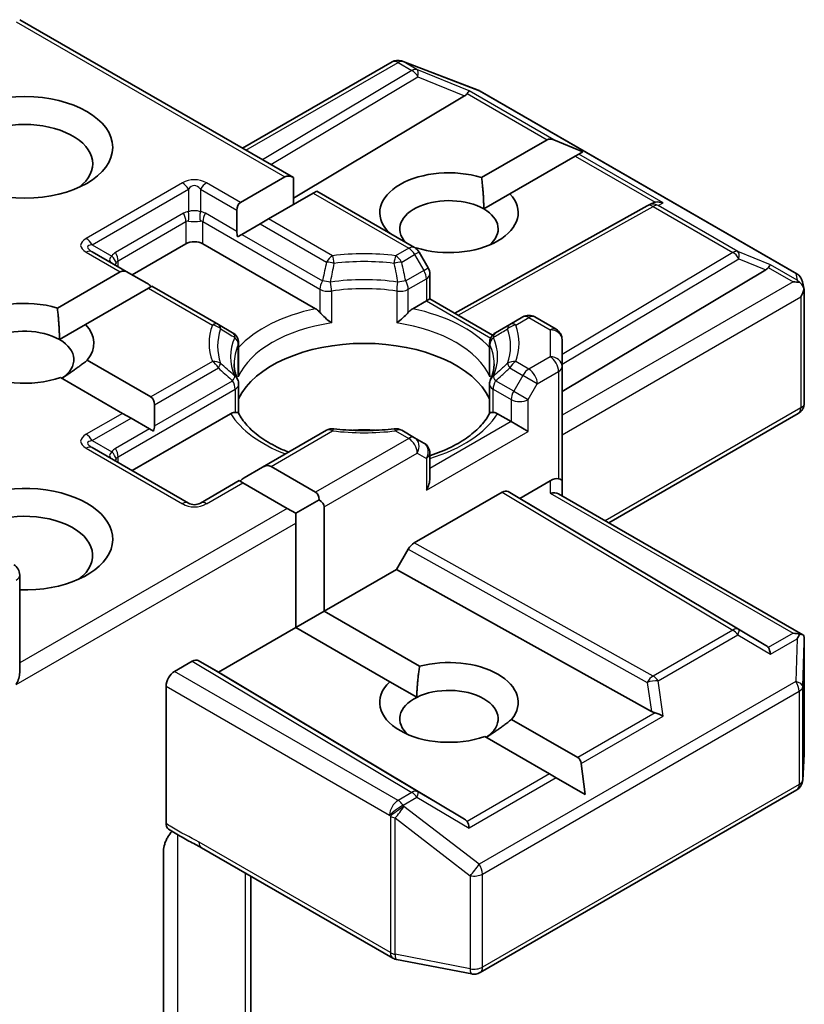
# Model space of a CAD drawing. Units: millimetres. Extents: x 7 to 7291, y 4 to 1409.
# Drawn here: x 129 to 132, y 70 to 73 of the extents above; entities that cross this region are included whole.
import ezdxf

# ---------------------------------------------------------------- set-up
doc = ezdxf.new("R2010")
doc.units = ezdxf.units.MM
doc.header["$LTSCALE"] = 0.5
doc.layers.add('Visible (ISO)', color=7, linetype='Continuous', lineweight=35)
doc.layers.add('Visible Narrow (ISO)', color=7, linetype='Continuous', lineweight=25)

msp = doc.modelspace()

# ---------------------------------------------------------------- linework, layer by layer
at = {"layer": 'Visible (ISO)'}
for p, q in [((129.465, 72.8888), (130.3202, 72.395)), ((130.1611, 72.4869), (130.6285, 72.7567)), ((130.6577, 72.7603), (130.6603, 72.7596)), ((130.6633, 72.7585), (130.8981, 72.6682)), ((130.855, 72.6506), (130.3202, 72.331)), ((130.9034, 72.6656), (131.893, 72.0943)), ((130.9085, 72.3954), (131.1128, 72.5133)), ((131.2248, 72.4759), (131.134, 72.5133)), ((131.2012, 72.4623), (130.9969, 72.3444)), ((131.2118, 72.4684), (131.2012, 72.4623)), ((131.2248, 72.4759), (131.2118, 72.4684)), ((130.1545, 72.3173), (130.2937, 72.3977)), ((130.3202, 72.3109), (130.3202, 72.395)), ((130.3821, 72.3466), (130.2428, 72.2662)), ((130.3931, 72.353), (130.3821, 72.3466)), ((130.3931, 72.353), (130.6992, 72.1762)), ((130.9151, 72.2971), (130.9969, 72.3444)), ((130.8242, 71.9714), (131.4261, 72.307)), ((131.4275, 72.3078), (131.4407, 72.3144)), ((130.1435, 72.2268), (130.1435, 72.293)), ((130.2163, 72.2509), (130.159, 72.2178)), ((130.2428, 72.2662), (130.2163, 72.2509)), ((130.159, 72.2178), (130.1459, 72.2102)), ((130.6141, 72.2254), (130.6158, 72.2264)), ((129.8164, 72.0915), (129.9844, 72.1884)), ((130.0374, 72.1884), (130.3894, 71.9852)), ((129.8055, 72.0978), (129.6916, 72.1635)), ((130.7042, 72.1754), (130.7023, 72.1743)), ((130.7416, 72.1129), (130.713, 72.1625)), ((129.5827, 71.9872), (129.7789, 72.1004)), ((129.8055, 72.0978), (129.8628, 72.0647)), ((130.7467, 72.0941), (130.7467, 72.0162)), ((131.1599, 71.7267), (131.7963, 72.1071)), ((131.9109, 72.0698), (131.9161, 72.0458)), ((129.8673, 72.0494), (129.6711, 71.9361)), ((129.8783, 72.0558), (129.8673, 72.0494)), ((130.0858, 71.9359), (129.8783, 72.0558)), ((131.9166, 72.0413), (131.9166, 71.6902)), ((130.693, 71.9852), (130.7357, 72.0098)), ((130.7467, 72.0162), (130.7357, 72.0098)), ((130.7467, 72.0162), (130.9429, 71.9029)), ((129.5892, 71.8889), (129.6711, 71.9361)), ((130.1304, 71.9102), (130.0858, 71.9359)), ((130.9966, 71.9359), (130.952, 71.9102)), ((131.0373, 71.9594), (130.9966, 71.9359)), ((131.0748, 71.9594), (131.1412, 71.9211)), ((130.1492, 71.7862), (130.1492, 71.8777)), ((130.9333, 71.7862), (130.9333, 71.8777)), ((131.1599, 71.8045), (131.1599, 71.8886)), ((129.6762, 71.824), (129.8749, 71.7093)), ((131.1599, 71.4473), (131.1599, 71.8045)), ((129.7865, 71.6582), (129.5924, 71.7703)), ((130.1492, 71.7491), (130.1492, 71.6581)), ((130.9333, 71.7491), (130.9333, 71.6581)), ((129.813, 71.6429), (129.7865, 71.6582)), ((129.8859, 71.685), (129.8859, 71.6188)), ((131.3056, 71.3158), (131.8979, 71.6577)), ((129.813, 71.6429), (129.8704, 71.6098)), ((129.8164, 71.4791), (130.1242, 71.6568)), ((130.9582, 71.6568), (131.0008, 71.6322)), ((131.0539, 71.6016), (131.0008, 71.6322)), ((129.8835, 71.6022), (129.8704, 71.6098)), ((130.4239, 71.6053), (130.2239, 71.4898)), ((130.6992, 71.5818), (130.6586, 71.6053)), ((130.7279, 71.5652), (130.6992, 71.5818)), ((129.9921, 71.3777), (129.6916, 71.5512)), ((130.7467, 71.4548), (130.7467, 71.5328)), ((130.1666, 71.4567), (130.2239, 71.4898)), ((130.2504, 71.4925), (130.3897, 71.4121)), ((130.1511, 71.4478), (130.0296, 71.3777)), ((130.162, 71.4414), (130.1511, 71.4478)), ((131.0274, 71.3924), (131.1224, 71.4473)), ((131.1599, 71.3999), (131.1599, 71.4473)), ((130.3013, 71.361), (130.162, 71.4414)), ((130.698, 71.2533), (130.9722, 71.4115)), ((130.9909, 71.4134), (131.0274, 71.3924)), ((130.3278, 71.3457), (130.4007, 71.3878)), ((131.7963, 70.9328), (131.0274, 71.3924)), ((131.149, 71.4063), (131.9119, 70.9658)), ((130.3278, 71.3457), (130.3013, 71.361)), ((130.4162, 71.3661), (130.4162, 71.0395)), ((130.3278, 71.3151), (130.3278, 71.3457)), ((130.3278, 70.9885), (130.3278, 71.3151)), ((130.6429, 71.1704), (130.6793, 71.2335)), ((130.4162, 71.0395), (130.6429, 71.1704)), ((131.4389, 70.7264), (130.6429, 71.1704)), ((129.465, 70.8476), (129.465, 71.1525)), ((130.3278, 70.9885), (130.4162, 71.0395)), ((130.4162, 71.0395), (130.7143, 70.8674)), ((130.086, 70.8489), (130.3278, 70.9885)), ((130.6214, 70.819), (130.3278, 70.9885)), ((131.9166, 70.5944), (131.9166, 70.9455)), ((129.949, 70.8514), (130.0043, 70.8834)), ((130.0231, 70.8852), (130.086, 70.8489)), ((130.855, 70.3893), (130.086, 70.8489)), ((129.9225, 70.3757), (129.9225, 70.8055)), ((130.6214, 70.819), (130.7056, 70.7704)), ((131.002, 70.7013), (131.2088, 70.5819)), ((131.1204, 70.5309), (130.9182, 70.6476)), ((131.9117, 70.5114), (131.9165, 70.5922)), ((131.2324, 70.4663), (131.2194, 70.5636)), ((131.1416, 70.5187), (131.1204, 70.5309)), ((131.2324, 70.4663), (131.1416, 70.5187)), ((130.9034, 69.9099), (131.893, 70.4812)), ((129.9146, 69.7138), (129.9146, 70.2906)), ((130.033, 70.3003), (130.6311, 69.955)), ((130.1877, 69.5352), (130.1877, 70.2111)), ((130.6428, 69.9507), (130.8776, 69.9055))]:
    msp.add_line(p, q, dxfattribs=at)
for centre, start, end in [((130.6473, 72.7243), 73.8979, 120), ((130.6499, 72.7235), 68.9483, 73.8979), ((130.8846, 72.6332), 60, 68.9483), ((131.4443, 72.2743), 116.6888, 119.15), ((130.6805, 72.1438), 30, 60), ((130.7092, 72.0941), 0, 30), ((131.8743, 72.0618), 12.2719, 60), ((131.056, 71.9269), 60, 120), ((130.1117, 71.8777), 0, 60), ((130.9708, 71.8777), 120, 180), ((131.1224, 71.8886), 0, 60), ((130.1117, 71.7491), 0, 24.1802), ((130.9708, 71.7491), 155.8198, 180), ((131.8791, 71.6902), 300, 0), ((130.4426, 71.5728), 83.1525, 120), ((130.6398, 71.5728), 60, 96.8475), ((130.7092, 71.5328), 0, 60), ((130.0109, 71.4101), 240, 300), ((129.4275, 71.1525), 0, 60), ((131.8791, 70.5944), 356.5644, 0), ((131.8743, 70.5137), 300, 356.5644), ((130.6499, 69.9875), 240, 259.1066), ((130.8846, 69.9423), 259.1066, 300)]:
    msp.add_arc(centre, 0.0375, start, end, dxfattribs=at)
msp.add_ellipse((129.4806, 72.4895), major_axis=(0.275, 0), ratio=0.57735, dxfattribs=at)
for centre, major_axis, ratio, start_param, end_param in [((130.7926, 72.6574), (0.0718, 0.0051), 0.302625, 5.74312, 6.060286), ((130.8539, 72.6322), (-0.0166, -0.0337), 0.113726, 3.275867, 3.919368), ((129.4806, 72.4385), (-0.2125, 0), 0.57735, 2.494185, 6.930593), ((131.1393, 72.4674), (-0.0265, 0.0459), 0.57735, 5.639684, 6.283185), ((130.3202, 72.3517), (-0.0265, 0.0459), 0.57735, 5.497787, 6.283185), ((130.8064, 72.2854), (-0.2162, 0), 0.57735, 4.220278, 6.775296), ((130.8064, 72.2854), (0.2162, 0), 0.57735, 4.220278, 6.775296), ((130.181, 72.2713), (-0.0265, 0.0459), 0.57735, 0, 0.785398), ((130.8064, 72.2344), (-0.1537, 0), 0.57735, 3.926991, 6.771764), ((131.4506, 72.2775), (-0.0259, -0.0359), 0.800195, 3.865221, 4.134054), ((131.4601, 72.2822), (-0.0397, 0.0011), 0.926803, 4.32717, 4.970672), ((130.8064, 72.2344), (0.1537, 0), 0.57735, 5.684778, 7.068583), ((130.181, 72.2051), (-0.0265, 0.0459), 0.57735, 0.785398, 1.143718), ((130.0109, 72.1731), (-0.0375, 0), 0.57735, 3.926991, 5.497787), ((131.7952, 72.0887), (-0.0166, -0.0337), 0.113726, 3.275867, 3.919368), ((129.8055, 72.0545), (-0.0265, 0.0459), 0.57735, 5.497787, 6.283185), ((131.734, 72.1139), (0.0718, 0.0051), 0.302625, 5.74312, 6.060286), ((129.8628, 72.0214), (-0.0265, 0.0459), 0.57735, 5.139468, 5.497787), ((131.8818, 72.0387), (0.053, 0), 0.57735, 1.161726, 1.570796), ((131.8789, 72.0404), (0.0277, -0.0379), 0.753019, 1.725636, 1.960067), ((131.8791, 72.0372), (0.0265, 0.0459), 0.57735, 4.712389, 5.257708), ((131.8791, 72.0395), (-0.0374, -0.004), 0.753019, 3.060817, 3.300896), ((129.4806, 71.8772), (-0.2162, 0), 0.57735, 4.220278, 8.397621), ((129.4806, 71.8772), (0.2162, 0), 0.57735, 5.843419, 6.775296), ((129.4806, 71.8261), (-0.1537, 0), 0.57735, 3.926991, 6.881593), ((129.4806, 71.8261), (0.1537, 0), 0.57735, 5.567741, 7.068583), ((130.5412, 71.6424), (0.4062, 0), 0.57735, 0.265163, 2.87643), ((129.8484, 71.6633), (0.0265, 0.0459), 0.57735, 5.497787, 6.283185), ((129.8484, 71.5972), (0.0265, 0.0459), 0.57735, 5.139468, 5.497787), ((130.5412, 71.4842), (0.2125, 0), 0.57735, 1.40444, 1.737153), ((130.2239, 71.4465), (0.0265, 0.0459), 0.57735, 0, 0.785398), ((130.1666, 71.4134), (0.0265, 0.0459), 0.57735, 0.785398, 1.143718), ((130.7092, 71.4332), (-0.0265, -0.0459), 0.57735, 1.570796, 2.356194), ((131.1224, 71.4166), (0.0333, 0.0333), 0.517638, 0.30774, 1.093138), ((131.1224, 71.4473), (0.0375, 0), 0.239146, 0, 0.785398), ((129.4806, 71.2648), (0.275, 0), 0.57735, 4.655875, 8.951579), ((130.3632, 71.3661), (0.0265, 0.0459), 0.57735, 5.497787, 6.283185), ((130.9722, 71.3809), (-0.0188, -0.0325), 0.57735, 3.141667, 3.92714), ((131.1224, 71.3783), (-0.0346, -0.02), 0.717439, 3.534292, 4.31969), ((130.3632, 71.3661), (0.053, 0), 0.57735, 0, 0.785398), ((129.4806, 71.2137), (0.2125, 0), 0.57735, 5.635778, 8.742939), ((130.698, 71.2226), (0.0188, 0.0325), 0.57735, 0.785547, 1.57102), ((131.8818, 70.9399), (0.053, 0), 0.57735, 1.161726, 1.570796), ((131.8789, 70.9382), (0.0394, 0.0656), 0.078219, 4.994455, 5.228886), ((131.8791, 70.9437), (0.0012, 0.0717), 0.522738, 4.711027, 4.985754), ((131.734, 70.926), (0.0718, -0.0051), 0.302625, 0.222899, 0.540065), ((131.7952, 70.8899), (0.0002, 0.0423), 0.402499, 5.084808, 5.728309), ((130.0043, 70.8527), (-0.0188, -0.0325), 0.57735, 3.141667, 3.92714), ((130.8064, 70.7545), (0.2162, 0), 0.57735, 5.843419, 8.293748), ((129.4275, 70.8259), (0.0265, 0.0459), 0.57735, 4.712389, 5.497787), ((129.949, 70.8208), (0.0188, 0.0325), 0.57735, 0.785398, 2.356194), ((130.8064, 70.7545), (-0.2162, 0), 0.57735, 5.739546, 8.397621), ((130.8064, 70.7034), (0.1537, 0), 0.57735, 5.567741, 8.569425), ((130.8064, 70.7034), (-0.1537, 0), 0.57735, 5.427833, 6.881593), ((131.4506, 70.7624), (0.0259, -0.0359), 0.800195, 5.242391, 5.559557), ((131.4601, 70.6964), (-0.0386, 0.0188), 0.49001, 4.534233, 5.177735), ((131.1823, 70.536), (0.0265, 0.0459), 0.57735, 5.639684, 6.283185), ((130.7926, 70.3825), (0.0718, -0.0051), 0.302625, 0.222899, 0.540065), ((130.8539, 70.3464), (0.0002, 0.0423), 0.402499, 5.084808, 5.728309)]:
    msp.add_ellipse(centre, major_axis=major_axis, ratio=ratio, start_param=start_param, end_param=end_param, dxfattribs=at)
for points in [[(130.9085, 72.3954), (130.9151, 72.3406), (130.9151, 72.2971)], [(130.6287, 72.217), (130.6223, 72.2216), (130.6158, 72.2264)], [(129.5827, 71.9872), (129.5892, 71.9324), (129.5892, 71.8889)], [(129.6762, 71.824), (129.6333, 71.7906), (129.5966, 71.7679)], [(130.7056, 70.7704), (130.7069, 70.8135), (130.7143, 70.8674)], [(131.002, 70.7013), (130.9591, 70.6679), (130.9224, 70.6452)]]:
    msp.add_open_spline(points, degree=2, dxfattribs=at)
for points, knots in [([(131.9029, 72.0668), (131.9035, 72.0663), (131.9041, 72.0657), (131.9075, 72.0626), (131.9103, 72.0591), (131.9135, 72.0535), (131.9147, 72.0506), (131.9155, 72.0479)], [0.25088677, 0.25088677, 0.25088677, 0.25088677, 0.25287797, 0.25287797, 0.26195842, 0.26195842, 0.26838803, 0.26838803, 0.26838803, 0.26838803]), ([(130.3894, 71.9852), (130.3931, 71.9831), (130.3976, 71.9796), (130.4018, 71.9752), (130.4026, 71.9744), (130.4033, 71.9735)], [0.04657055, 0.04657055, 0.04657055, 0.04657055, 0.05926883, 0.05926883, 0.06200755, 0.06200755, 0.06200755, 0.06200755]), ([(130.4033, 71.9735), (130.4042, 71.9725), (130.405, 71.9716), (130.4099, 71.9664), (130.4144, 71.9619), (130.4257, 71.9515), (130.4325, 71.9459), (130.4391, 71.941), (130.4392, 71.941), (130.4393, 71.9409)], [0.07370942, 0.07370942, 0.07370942, 0.07370942, 0.07689728, 0.07689728, 0.09104832, 0.09104832, 0.10999389, 0.10999389, 0.11026996, 0.11026996, 0.11026996, 0.11026996]), ([(130.6432, 71.9409), (130.6433, 71.941), (130.6433, 71.941), (130.6499, 71.9459), (130.6567, 71.9515), (130.6681, 71.9619), (130.6726, 71.9664), (130.6774, 71.9716), (130.6783, 71.9725), (130.6791, 71.9735)], [-0.0003377, -0.0003377, -0.0003377, -0.0003377, 0, 0, 0.02317523, 0.02317523, 0.04048552, 0.04048552, 0.04438508, 0.04438508, 0.04438508, 0.04438508]), ([(130.6791, 71.9735), (130.6799, 71.9744), (130.6806, 71.9752), (130.6849, 71.9796), (130.6893, 71.9831), (130.693, 71.9852)], [0.12507606, 0.12507606, 0.12507606, 0.12507606, 0.12781478, 0.12781478, 0.14051307, 0.14051307, 0.14051307, 0.14051307]), ([(130.1459, 71.7645), (130.1444, 71.7678), (130.1431, 71.7711), (130.1407, 71.7777), (130.1397, 71.781), (130.138, 71.7875), (130.1373, 71.7907), (130.1361, 71.7973), (130.1357, 71.8005), (130.1351, 71.807), (130.135, 71.8102), (130.135, 71.8134)], [3.6733424, 3.6733424, 3.6733424, 3.6733424, 3.7240721, 3.7240721, 3.7748018, 3.7748018, 3.8255314, 3.8255314, 3.8762611, 3.8762611, 3.9269908, 3.9269908, 3.9269908, 3.9269908]), ([(130.9475, 71.8134), (130.9475, 71.8102), (130.9473, 71.807), (130.9468, 71.8005), (130.9463, 71.7973), (130.9452, 71.7907), (130.9445, 71.7875), (130.9427, 71.781), (130.9417, 71.7777), (130.9394, 71.7711), (130.938, 71.7678), (130.9366, 71.7645)], [0.7853982, 0.7853982, 0.7853982, 0.7853982, 0.8361278, 0.8361278, 0.8868575, 0.8868575, 0.9375872, 0.9375872, 0.9883169, 0.9883169, 1.0390466, 1.0390466, 1.0390466, 1.0390466]), ([(130.148, 71.7727), (130.148, 71.7728), (130.148, 71.773), (130.1488, 71.7775), (130.1492, 71.7819), (130.1492, 71.7862)], [-0.0003377, -0.0003377, -0.0003377, -0.0003377, 0, 0, 0.01070295, 0.01070295, 0.01070295, 0.01070295]), ([(130.9333, 71.7862), (130.9333, 71.7819), (130.9336, 71.7775), (130.9344, 71.773), (130.9344, 71.7728), (130.9345, 71.7727)], [0.101244309, 0.101244309, 0.101244309, 0.101244309, 0.109993893, 0.109993893, 0.110269957, 0.110269957, 0.110269957, 0.110269957]), ([(130.1242, 71.6568), (130.128, 71.659), (130.1324, 71.6606), (130.1366, 71.6611), (130.1374, 71.6612), (130.1382, 71.6612)], [0.04657055, 0.04657055, 0.04657055, 0.04657055, 0.05926883, 0.05926883, 0.06200755, 0.06200755, 0.06200755, 0.06200755]), ([(130.1382, 71.6612), (130.139, 71.6612), (130.1398, 71.6612), (130.1438, 71.6611), (130.1462, 71.6606), (130.1483, 71.6594), (130.1487, 71.659), (130.1489, 71.6585)], [0.07370942, 0.07370942, 0.07370942, 0.07370942, 0.07689728, 0.07689728, 0.09104832, 0.09104832, 0.09732185, 0.09732185, 0.09732185, 0.09732185]), ([(130.3054, 71.5369), (130.2928, 71.5418), (130.2808, 71.5472), (130.2495, 71.5626), (130.2315, 71.5734), (130.1999, 71.5964), (130.1864, 71.6085), (130.1641, 71.6333), (130.1553, 71.646), (130.1489, 71.6585)], [2.9532972, 2.9532972, 2.9532972, 2.9532972, 3.0639044, 3.0639044, 3.2561664, 3.2561664, 3.4484283, 3.4484283, 3.6406903, 3.6406903, 3.6406903, 3.6406903]), ([(130.9335, 71.6585), (130.9271, 71.646), (130.9184, 71.6333), (130.8961, 71.6085), (130.8825, 71.5964), (130.851, 71.5734), (130.833, 71.5626), (130.7932, 71.543), (130.7715, 71.5342), (130.7477, 71.5264), (130.7472, 71.5262), (130.7467, 71.526)], [1.0716987, 1.0716987, 1.0716987, 1.0716987, 1.2639606, 1.2639606, 1.4562226, 1.4562226, 1.6484845, 1.6484845, 1.8407465, 1.8407465, 1.8452746, 1.8452746, 1.8452746, 1.8452746]), ([(130.9335, 71.6585), (130.9337, 71.659), (130.9342, 71.6594), (130.9362, 71.6606), (130.9387, 71.6611), (130.9426, 71.6612), (130.9434, 71.6612), (130.9443, 71.6612)], [0.01550111, 0.01550111, 0.01550111, 0.01550111, 0.02317523, 0.02317523, 0.04048552, 0.04048552, 0.04438508, 0.04438508, 0.04438508, 0.04438508]), ([(130.9443, 71.6612), (130.945, 71.6612), (130.9458, 71.6611), (130.95, 71.6606), (130.9545, 71.659), (130.9582, 71.6568)], [0.12507606, 0.12507606, 0.12507606, 0.12507606, 0.12781478, 0.12781478, 0.14051307, 0.14051307, 0.14051307, 0.14051307]), ([(130.4471, 71.61), (130.4594, 71.6085), (130.4719, 71.6073), (130.497, 71.6056), (130.5096, 71.605), (130.5349, 71.6044), (130.5475, 71.6044), (130.5728, 71.605), (130.5854, 71.6056), (130.6105, 71.6073), (130.623, 71.6085), (130.6354, 71.61)], [3.7219243, 3.7219243, 3.7219243, 3.7219243, 3.8039509, 3.8039509, 3.8859775, 3.8859775, 3.9680041, 3.9680041, 4.0500307, 4.0500307, 4.1320573, 4.1320573, 4.1320573, 4.1320573]), ([(131.9029, 70.968), (131.9034, 70.968), (131.904, 70.9679), (131.9075, 70.9676), (131.91, 70.9669), (131.9133, 70.965), (131.9147, 70.9637), (131.9155, 70.9624)], [0.38103122, 0.38103122, 0.38103122, 0.38103122, 0.3827419, 0.3827419, 0.39176165, 0.39176165, 0.39855364, 0.39855364, 0.39855364, 0.39855364]), ([(129.9298, 70.3587), (129.9287, 70.3595), (129.9276, 70.3604), (129.9253, 70.3632), (129.9243, 70.3652), (129.9229, 70.37), (129.9225, 70.3727), (129.9225, 70.3757)], [0.02945478, 0.02945478, 0.02945478, 0.02945478, 0.03514583, 0.03514583, 0.04375267, 0.04375267, 0.05234509, 0.05234509, 0.05234509, 0.05234509]), ([(129.9225, 70.3233), (129.9242, 70.3271), (129.9262, 70.3308), (129.9317, 70.34), (129.9364, 70.3464), (129.941, 70.3516)], [-0.12372129, -0.12372129, -0.12372129, -0.12372129, -0.11442593, -0.11442593, -0.09791263, -0.09791263, -0.09791263, -0.09791263]), ([(130.033, 70.3003), (130.0269, 70.3039), (130.0206, 70.3073), (130.0075, 70.3141), (130.0007, 70.3176), (129.9867, 70.3249), (129.9795, 70.3288), (129.965, 70.3369), (129.9578, 70.3412), (129.9436, 70.35), (129.9366, 70.3544), (129.9298, 70.3587)], [0, 0, 0, 0, 0.0230516, 0.0230516, 0.0461031, 0.0461031, 0.0691547, 0.0691547, 0.0922062, 0.0922062, 0.1152578, 0.1152578, 0.1152578, 0.1152578]), ([(129.9225, 70.3233), (129.9207, 70.3193), (129.9192, 70.3153), (129.9159, 70.3047), (129.9146, 70.2968), (129.9146, 70.2906)], [0.12372129, 0.12372129, 0.12372129, 0.12372129, 0.13336973, 0.13336973, 0.15144403, 0.15144403, 0.15144403, 0.15144403])]:
    msp.add_open_spline(points, degree=3, knots=knots, dxfattribs=at)
at = {"layer": 'Visible Narrow (ISO)'}
for p, q in [((129.454, 72.8825), (130.2937, 72.3977)), ((130.1721, 72.4806), (130.6473, 72.7549)), ((130.6473, 72.7549), (130.6905, 72.7299)), ((130.6632, 72.7579), (130.6658, 72.7572)), ((130.7064, 72.733), (130.6632, 72.7579)), ((130.6658, 72.7572), (130.9006, 72.6668)), ((130.6905, 72.7299), (130.2236, 72.4509)), ((130.25, 72.4356), (130.7096, 72.7103)), ((130.8698, 72.6659), (130.7064, 72.733)), ((130.7096, 72.7103), (130.855, 72.6506)), ((130.863, 72.6576), (131.1128, 72.5133)), ((131.134, 72.5133), (130.8698, 72.6659)), ((130.9006, 72.6668), (131.8902, 72.0955)), ((131.2012, 72.4623), (131.451, 72.3181)), ((131.476, 72.3159), (131.2118, 72.4684)), ((129.9734, 72.3785), (129.6729, 72.205)), ((130.1545, 72.3173), (130.0484, 72.3785)), ((129.6916, 72.1852), (129.9921, 72.3587)), ((129.9921, 72.3587), (129.9921, 72.2883)), ((130.0296, 72.3587), (130.1435, 72.293)), ((130.0296, 72.3587), (130.0296, 72.2883)), ((130.3821, 72.3466), (130.6805, 72.1744)), ((130.8351, 71.9651), (131.4443, 72.3049)), ((131.4443, 72.3049), (131.6931, 72.1613)), ((131.4603, 72.308), (131.476, 72.3159)), ((131.709, 72.1643), (131.4603, 72.308)), ((129.9766, 72.2835), (129.7645, 72.1611)), ((130.1435, 72.2268), (130.0452, 72.2835)), ((129.7722, 72.1349), (129.9844, 72.2574)), ((129.9844, 72.2574), (129.9844, 72.1884)), ((130.0374, 72.2574), (130.4033, 72.0461)), ((130.0374, 72.1884), (130.0374, 72.2574)), ((130.2163, 72.2509), (130.4239, 72.1311)), ((130.4426, 72.1509), (130.2428, 72.2662)), ((130.159, 72.2178), (130.4111, 72.0723)), ((129.6916, 72.1852), (129.7526, 72.15)), ((129.6729, 72.1617), (129.7789, 72.1004)), ((130.6805, 72.1744), (130.6398, 72.1509)), ((130.6586, 72.1311), (130.6992, 72.1546)), ((130.713, 72.1625), (130.6992, 72.1546)), ((130.6992, 72.1546), (130.7279, 72.1049)), ((131.6931, 72.1613), (131.1599, 71.8426)), ((131.8111, 72.1224), (131.709, 72.1643)), ((129.7722, 72.117), (129.7722, 72.1349)), ((131.1599, 71.8116), (131.7122, 72.1417)), ((131.7122, 72.1417), (131.7963, 72.1071)), ((131.8948, 72.0741), (131.8111, 72.1224)), ((130.7279, 72.1049), (130.6713, 72.0723)), ((130.7279, 72.1049), (130.7416, 72.1129)), ((131.8043, 72.1141), (131.8818, 72.0694)), ((131.8902, 72.0955), (131.8948, 72.0741)), ((130.6791, 72.0461), (130.7357, 72.0788)), ((130.7357, 72.0788), (130.7357, 72.0098)), ((131.8818, 72.0694), (131.1599, 71.6526)), ((129.8673, 72.0494), (130.0671, 71.9341)), ((130.4033, 72.0461), (130.4033, 71.9735)), ((130.4393, 72.0405), (130.4393, 71.9409)), ((130.6432, 72.0405), (130.6432, 71.9409)), ((130.6791, 71.9735), (130.6791, 72.0461)), ((130.7357, 72.0098), (130.9368, 71.8937)), ((131.1599, 71.5914), (131.9056, 72.0219)), ((131.9056, 72.0219), (131.9056, 71.6749)), ((131.0154, 71.9341), (131.056, 71.9576)), ((131.056, 71.9576), (131.1224, 71.9192)), ((131.1224, 71.9192), (131.1224, 71.8351)), ((130.148, 71.7727), (130.148, 71.8723)), ((130.9345, 71.7727), (130.9345, 71.8723)), ((130.0671, 71.8202), (129.8749, 71.7093)), ((131.056, 71.7967), (131.0154, 71.8202)), ((131.1224, 71.8351), (131.056, 71.7967)), ((129.8859, 71.685), (130.0858, 71.8004)), ((130.9966, 71.8004), (131.0373, 71.7769)), ((131.0825, 71.7508), (131.149, 71.7892)), ((131.149, 71.7892), (131.149, 71.4536)), ((129.8859, 71.6188), (130.1304, 71.76)), ((131.0086, 71.7273), (130.952, 71.76)), ((131.0373, 71.7769), (131.0086, 71.7273)), ((131.0825, 71.7508), (131.0373, 71.7769)), ((131.0539, 71.7012), (131.0825, 71.7508)), ((129.7722, 71.5226), (130.1382, 71.7338)), ((130.1382, 71.7338), (130.1382, 71.6612)), ((130.9443, 71.7338), (131.0008, 71.7012)), ((130.9443, 71.6612), (130.9443, 71.7338)), ((131.0086, 71.7273), (131.0539, 71.7012)), ((131.0008, 71.7012), (131.0008, 71.6322)), ((131.0539, 71.6016), (131.0539, 71.7012)), ((129.7865, 71.6582), (129.6729, 71.5926)), ((131.9056, 71.6749), (131.2947, 71.3222)), ((129.6916, 71.5728), (129.813, 71.6429)), ((131.0008, 71.6322), (130.7467, 71.4854)), ((129.8704, 71.6098), (129.7645, 71.5487)), ((130.2504, 71.4925), (130.4426, 71.6034)), ((130.6398, 71.6034), (130.6805, 71.5799)), ((130.7357, 71.4179), (131.0539, 71.6016)), ((129.6916, 71.5728), (129.7526, 71.5376)), ((130.6805, 71.5799), (130.3897, 71.4121)), ((129.6729, 71.5493), (129.9734, 71.3758)), ((129.7722, 71.5046), (129.7722, 71.5226)), ((130.4162, 71.3661), (130.707, 71.534)), ((130.707, 71.534), (130.7357, 71.5175)), ((130.7357, 71.5175), (130.7357, 71.4179)), ((131.1224, 71.4473), (131.1224, 71.4089)), ((130.0484, 71.3758), (130.162, 71.4414)), ((130.9722, 71.4115), (131.6931, 70.9807)), ((131.7122, 70.9823), (130.9909, 71.4134)), ((131.1224, 71.4089), (131.8818, 70.9705)), ((130.3013, 71.361), (129.465, 70.8782)), ((129.454, 70.8106), (130.3278, 71.3151)), ((130.6793, 71.2335), (131.4259, 70.817)), ((131.4443, 70.837), (130.698, 71.2533)), ((131.6931, 70.9807), (131.4443, 70.837)), ((131.7963, 70.9328), (131.7122, 70.9823)), ((131.4603, 70.8217), (131.709, 70.9653)), ((131.709, 70.9653), (131.8111, 70.9052)), ((131.8818, 70.9705), (131.8043, 70.9258)), ((131.8111, 70.9052), (131.8948, 70.9535)), ((131.8948, 70.9535), (131.8902, 70.8199)), ((131.9117, 70.8038), (131.9166, 70.943)), ((131.9166, 70.943), (131.9166, 70.5937)), ((130.0043, 70.8834), (130.6905, 70.4732)), ((130.7096, 70.4749), (130.0231, 70.8852)), ((130.6473, 70.4483), (129.949, 70.8514)), ((129.9225, 70.8055), (130.6208, 70.4024)), ((131.8902, 70.8199), (130.9006, 70.2485)), ((131.4259, 70.817), (131.4389, 70.7264)), ((131.476, 70.7117), (131.4603, 70.8217)), ((131.9117, 70.5129), (131.9117, 70.8038)), ((130.9112, 70.2179), (131.9008, 70.7893)), ((131.9008, 70.7893), (131.9008, 70.4984)), ((131.451, 70.7218), (131.2088, 70.5819)), ((131.2194, 70.5636), (131.476, 70.7117)), ((131.9166, 70.5937), (131.9117, 70.5129)), ((131.1204, 70.5309), (130.863, 70.3823)), ((131.1416, 70.5187), (130.8698, 70.3617)), ((131.9008, 70.4984), (130.9112, 69.927)), ((130.6905, 70.4732), (130.6473, 70.4483)), ((130.6632, 70.433), (130.7064, 70.4579)), ((130.7064, 70.4579), (130.8698, 70.3617)), ((130.855, 70.3893), (130.7096, 70.4749)), ((130.6658, 70.4292), (130.6632, 70.433)), ((130.9006, 70.2485), (130.6658, 70.4292)), ((130.6208, 70.4024), (130.6233, 70.3986)), ((130.6233, 70.3986), (130.6233, 69.9722)), ((130.638, 69.967), (130.638, 70.3934)), ((130.638, 70.3934), (130.8728, 70.2127)), ((129.9591, 69.6948), (129.9591, 70.3405)), ((130.6233, 69.9722), (130.0253, 70.3175)), ((130.1694, 70.2216), (130.1694, 69.5725)), ((130.8728, 70.2127), (130.8728, 69.9218)), ((130.9112, 69.927), (130.9112, 70.2179)), ((130.8728, 69.9218), (130.638, 69.967))]:
    msp.add_line(p, q, dxfattribs=at)
for centre, start, end in [((130.0109, 72.3135), 60, 120), ((130.0109, 71.4408), 240, 300)]:
    msp.add_arc(centre, 0.075, start, end, dxfattribs=at)
for centre, major_axis, ratio, start_param, end_param in [((130.6473, 72.7243), (-0.0188, 0.0325), 0.57735, 5.497787, 6.283185), ((130.6473, 72.7243), (0.0188, 0.0325), 0.57735, 0.141897, 0.785398), ((130.6473, 72.7243), (0.0104, 0.036), 0.80829, 6.08579, 6.283185), ((130.6499, 72.7235), (0.0104, 0.036), 0.80829, 6.08579, 6.283185), ((130.6499, 72.7235), (0.0135, 0.035), 0.536056, 6.145972, 6.283185), ((130.6905, 72.6993), (0.0187, 0.0325), 0.57735, 0.141897, 0.785398), ((130.6905, 72.6993), (0.0192, -0.0322), 0.587238, 1.561933, 2.347405), ((130.6905, 72.6993), (0.0142, 0.0347), 0.405353, 5.195867, 6.156534), ((130.8846, 72.6332), (0.0135, 0.035), 0.536056, 6.145972, 6.283185), ((130.8846, 72.6332), (0.0188, 0.0325), 0.57735, 0, 0.141897), ((129.9734, 72.3479), (0.0187, -0.0325), 0.57735, 1.570796, 2.356194), ((130.0109, 72.2829), (0, 0.0875), 0.428571, 5.759587, 6.806784), ((130.0484, 72.3479), (-0.0187, -0.0325), 0.57735, 3.926991, 4.712389), ((131.4443, 72.2743), (-0.0183, 0.0328), 0.56729, 5.506278, 6.283185), ((131.4443, 72.2743), (-0.0168, 0.0335), 0.989286, 5.370851, 6.283185), ((131.4443, 72.2743), (0.0188, 0.0325), 0.57735, 0.141897, 0.785398), ((130.0296, 72.1917), (-0.053, 0.0919), 0.57735, 6.021386, 6.283185), ((129.9579, 72.2727), (0.0188, -0.0325), 0.57735, 0.785398, 1.570796), ((130.0109, 72.2675), (-0.0375, 0), 0.642734, 4.18879, 5.235988), ((129.9734, 72.2775), (0.0033, -0.0374), 0.539888, 0.997388, 1.816305), ((130.0484, 72.2775), (-0.0033, -0.0374), 0.539888, 4.466881, 5.285798), ((129.9921, 72.1917), (0.053, 0.0919), 0.57735, 0, 0.261799), ((130.0639, 72.2727), (-0.0188, -0.0325), 0.57735, 4.712389, 5.497787), ((130.0109, 72.1809), (-0.0242, 0.0775), 0.368973, 6.10396, 6.36576), ((130.0109, 72.2675), (0.0375, 0), 0.267949, 4.18879, 5.235988), ((130.0109, 72.1809), (0.0242, 0.0775), 0.368973, 6.200611, 6.46241), ((129.7854, 72.1833), (-0.1299, 0), 0.333333, 5.759587, 6.806784), ((129.7854, 72.1527), (-0.1081, 0.026), 0.189495, 5.805041, 6.852239), ((129.6729, 72.1744), (0.0187, -0.0325), 0.57735, 1.570796, 2.356194), ((129.6729, 72.1311), (0.0188, 0.0325), 0.57735, 0, 0.785398), ((129.7988, 72.145), (-0.0533, -0.008), 0.398336, 5.699996, 6.747194), ((129.8175, 72.0692), (-0.053, 0.0919), 0.57735, 0, 0.261799), ((129.7338, 72.1392), (0.0307, -0.0216), 0.539888, 0.506371, 1.325288), ((129.7457, 72.1502), (0.0187, -0.0325), 0.57735, 0.785398, 1.570796), ((130.4426, 72.1203), (0.0188, 0.0325), 0.57735, 0.785398, 1.570796), ((130.5412, 71.8772), (-0.4843, 0), 0.57735, 4.507322, 4.917456), ((130.4426, 72.1203), (0.0045, -0.0372), 0.166265, 1.730698, 2.516096), ((130.6398, 72.1203), (0.0045, 0.0372), 0.166265, 0.625496, 1.410895), ((130.6398, 72.1203), (0.0187, -0.0325), 0.57735, 1.570796, 2.356194), ((130.6805, 72.1438), (0.0188, 0.0325), 0.57735, 0, 0.785398), ((130.6805, 72.1438), (-0.0187, 0.0325), 0.57735, 4.712389, 5.497787), ((131.6931, 72.1307), (0.0187, 0.0325), 0.57735, 0.141897, 0.785398), ((131.6931, 72.1307), (0.0192, -0.0322), 0.587238, 1.561933, 2.347405), ((131.6931, 72.1307), (0.0142, 0.0347), 0.405353, 5.195867, 6.156534), ((129.7988, 72.145), (-0.0357, -0.0368), 0.308814, 5.451988, 5.641526), ((129.7988, 72.0584), (-0.0242, 0.0775), 0.368973, 0.082574, 0.344374), ((130.4426, 72.1203), (0.0366, -0.0082), 0.205994, 1.469141, 2.154565), ((130.5412, 71.8682), (0.4578, 0), 0.57735, 1.36573, 1.775863), ((130.6398, 72.1203), (0.0366, 0.0082), 0.205994, 0.987028, 1.672452), ((130.7092, 72.0941), (0.0187, -0.0325), 0.57735, 0.785398, 1.570796), ((130.7092, 72.0941), (0.0375, 0), 0.57735, 5.497787, 6.283185), ((131.8743, 72.0618), (0.0366, 0.008), 0.989419, 0, 0.920439), ((131.8743, 72.0618), (0.0188, 0.0325), 0.57735, 0, 0.141897), ((130.4299, 72.0614), (-0.0188, -0.0325), 0.57735, 4.712389, 5.497787), ((130.4299, 72.0614), (-0.0367, 0.0076), 0.216458, 4.575247, 5.292642), ((130.5412, 71.8351), (-0.4172, 0), 0.57735, 4.458741, 4.966037), ((130.4299, 72.0614), (0.0056, -0.0371), 0.204889, 0.939906, 1.725304), ((130.6526, 72.0614), (-0.0056, -0.0371), 0.204889, 4.557881, 5.34328), ((130.6526, 72.0614), (-0.0367, -0.0076), 0.216458, 4.132136, 4.849531), ((130.6526, 72.0614), (0.0187, -0.0325), 0.57735, 0.785398, 1.570797), ((130.4299, 72.0614), (0.0375, 0), 0.57735, 3.926991, 4.966037), ((130.5412, 71.8134), (0.4062, 0), 0.57735, 1.317148, 1.824445), ((130.6526, 72.0614), (0.0375, 0), 0.57735, 4.458741, 5.497787), ((130.5412, 71.7445), (-0.4437, 0), 0.57735, 5.061546, 5.795663), ((130.5412, 71.7445), (-0.4437, 0), 0.57735, 3.629115, 4.363231), ((130.0671, 71.9035), (0.0188, 0.0325), 0.57735, 0, 0.785398), ((130.0671, 71.9035), (0.0188, 0.0325), 0.556765, 5.597761, 6.283185), ((130.5412, 71.7139), (-0.4062, 0), 0.57735, 4.966037, 6.029537), ((130.5412, 71.7139), (0.4062, 0), 0.57735, 0.253648, 1.317148), ((131.0154, 71.9035), (-0.0188, 0.0325), 0.556765, 0, 0.685424), ((131.0154, 71.9035), (-0.0187, 0.0325), 0.57735, 5.497787, 6.283185), ((131.056, 71.9269), (-0.0188, 0.0325), 0.57735, 5.497787, 6.283185), ((131.056, 71.9269), (0.0188, 0.0325), 0.57735, 0, 0.785398), ((130.5412, 71.8772), (-0.4843, 0), 0.57735, 6.078119, 6.488252), ((130.0671, 71.9035), (-0.0353, 0.0127), 0.799389, 4.207384, 4.992782), ((130.5412, 71.8682), (-0.4578, 0), 0.57735, 6.078119, 6.488252), ((130.1117, 71.8777), (0.0187, 0.0325), 0.540482, 5.565791, 6.283185), ((130.9708, 71.8777), (-0.0187, 0.0325), 0.540482, 0, 0.717395), ((131.0154, 71.9035), (-0.0353, -0.0127), 0.799389, 4.431996, 5.217394), ((130.5412, 71.8682), (0.4578, 0), 0.57735, 6.078119, 6.488252), ((130.5412, 71.8772), (0.4843, 0), 0.57735, 6.078119, 6.488252), ((131.1224, 71.8886), (0.0188, 0.0325), 0.57735, 0, 0.785398), ((131.1224, 71.8886), (0.0375, 0), 0.816497, 0, 1.570796), ((130.5412, 71.8351), (-0.4172, 0), 0.57735, 6.029537, 6.536834), ((130.1117, 71.8777), (0.0342, -0.0154), 0.790371, 0.341015, 1.126413), ((130.1117, 71.8777), (0.0375, 0), 0.57735, 6.029537, 6.283185), ((130.9708, 71.8777), (-0.0375, 0), 0.57735, 0, 0.253648), ((130.9708, 71.8777), (-0.0342, -0.0154), 0.790371, 5.156772, 5.942171), ((130.5412, 71.8351), (0.4172, 0), 0.57735, 6.029537, 6.536834), ((130.5412, 71.8134), (-0.4062, 0), 0.57735, 6.029537, 6.283185), ((130.5412, 71.8134), (0.4062, 0), 0.57735, 0, 0.253648), ((130.0671, 71.7896), (0.0353, 0.0127), 0.799389, 0.505005, 1.290404), ((130.0671, 71.7896), (-0.0187, 0.0325), 0.57735, 4.712389, 5.497787), ((130.0671, 71.7896), (0.0254, 0.0276), 0.205994, 5.296157, 5.981582), ((131.0154, 71.7896), (0.0353, -0.0127), 0.799389, 1.851189, 2.636587), ((131.0154, 71.7896), (-0.0254, 0.0276), 0.205994, 0.301604, 0.987028), ((131.0154, 71.7896), (-0.0187, -0.0325), 0.57735, 3.926991, 4.712389), ((131.1224, 71.8045), (-0.0188, 0.0325), 0.57735, 3.926991, 5.497787), ((131.1224, 71.8045), (0.0375, 0), 0.816497, 0, 1.570796), ((131.056, 71.7661), (0.0188, 0.0325), 0.57735, 0.785398, 1.570796), ((131.056, 71.7661), (0.0187, -0.0325), 0.57735, 0.785398, 2.356194), ((131.1224, 71.8045), (0.0375, 0), 0.57735, 5.497787, 6.283185), ((130.1117, 71.7491), (0.025, 0.028), 0.216458, 5.292642, 6.010036), ((130.1117, 71.7491), (0.0187, -0.0325), 0.57735, 0.785398, 1.570796), ((130.1117, 71.7491), (0.0342, 0.0154), 0.790371, 0, 0.444383), ((130.9708, 71.7491), (-0.0342, 0.0154), 0.790371, 5.838802, 6.283185), ((130.9708, 71.7491), (-0.0188, -0.0325), 0.57735, 4.712389, 5.497787), ((130.9708, 71.7491), (-0.025, 0.028), 0.216458, 0.273149, 0.990544), ((130.1117, 71.7491), (0.0375, 0), 0.57735, 5.497787, 6.283185), ((130.9708, 71.7491), (-0.0375, 0), 0.57735, 0, 0.785398), ((131.0274, 71.7165), (-0.0188, -0.0325), 0.57735, 4.712389, 5.497787), ((131.0274, 71.7165), (0.0375, 0), 0.57735, 3.926991, 5.497787), ((131.8791, 71.6902), (0.0375, 0), 0.57735, 5.497787, 6.283185), ((131.8791, 71.6902), (0.0188, -0.0325), 0.57735, 0, 0.785398), ((130.5412, 71.7445), (-0.4437, 0), 0.57735, 0.349157, 0.983882), ((130.5412, 71.7445), (0.4437, 0), 0.57735, 5.193719, 5.934028), ((130.4426, 71.5728), (-0.0188, 0.0325), 0.57735, 5.497787, 6.283185), ((130.4426, 71.5728), (0.0045, 0.0372), 0.166265, 0, 0.625496), ((130.5412, 71.8772), (0.4843, 0), 0.57735, 4.507322, 4.917456), ((130.6398, 71.5728), (-0.0045, 0.0372), 0.166265, 5.657689, 6.283185), ((130.6398, 71.5728), (0.0188, 0.0325), 0.57735, 0, 0.785398), ((129.7854, 71.571), (-0.1299, 0), 0.333333, 5.759587, 6.806784), ((129.7854, 71.5403), (-0.1081, 0.026), 0.189495, 5.805041, 6.852239), ((129.6729, 71.562), (0.0187, -0.0325), 0.57735, 1.570796, 2.356194), ((130.6805, 71.5493), (0.0188, 0.0325), 0.57735, 0, 0.785398), ((130.6805, 71.5493), (-0.0188, 0.0325), 0.57735, 3.926991, 5.497787), ((130.6805, 71.5493), (0.0187, 0.0325), 0.816497, 4.712389, 6.283185), ((130.7092, 71.5328), (0.0188, 0.0325), 0.816497, 4.712389, 6.283185), ((129.6729, 71.5187), (0.0188, 0.0325), 0.57735, 0, 0.785398), ((129.7988, 71.5326), (-0.0533, -0.008), 0.398336, 5.699996, 6.747194), ((129.8175, 71.4568), (-0.053, 0.0919), 0.57735, 0, 0.261799), ((129.7338, 71.5268), (0.0307, -0.0216), 0.539888, 0.506371, 1.325288), ((129.7457, 71.5379), (0.0187, -0.0325), 0.57735, 0.785398, 1.570796), ((129.7988, 71.5326), (-0.0357, -0.0368), 0.308814, 5.451988, 5.641526), ((129.7988, 71.446), (-0.0242, 0.0775), 0.368973, 0.082574, 0.344374), ((130.7092, 71.5328), (0.0375, 0), 0.57735, 5.497787, 6.283185), ((129.9734, 71.3452), (0.0188, 0.0325), 0.57735, 0, 0.785398), ((130.0484, 71.3452), (-0.0187, 0.0325), 0.57735, 5.497787, 6.283185), ((129.4275, 71.1525), (0.0375, 0), 0.57735, 5.497787, 6.283185), ((131.6931, 70.95), (0.0192, 0.0322), 0.587238, 0.008714, 0.794187), ((131.6931, 70.95), (0.0187, -0.0325), 0.57735, 1.712693, 2.356194), ((131.6931, 70.95), (0.019, 0.0323), 0.192349, 5.31533, 6.275998), ((131.4443, 70.8064), (-0.0183, -0.0328), 0.56729, 3.9185, 4.703973), ((131.4443, 70.8064), (-0.0188, 0.0325), 0.57735, 4.854286, 5.497787), ((131.4443, 70.8064), (0.0371, 0.0053), 0.391583, 1.072588, 2.033255), ((131.8743, 70.8046), (-0.0188, 0.0325), 0.57735, 3.926991, 4.854286), ((131.8743, 70.8046), (0.0375, -0.0013), 0.46347, 0.031924, 1.148562), ((131.8743, 70.8046), (0.0375, 0), 0.57735, 5.497787, 6.248538), ((131.8791, 70.5944), (0.0374, -0.0022), 0.816007, 0, 0.04895), ((131.8791, 70.5944), (0.0375, 0), 0.57735, 6.248538, 6.283185), ((131.8743, 70.5137), (0.0188, -0.0325), 0.57735, 0, 0.785398), ((131.8743, 70.5137), (0.0375, 0), 0.57735, 5.497787, 6.248538), ((131.8743, 70.5137), (0.0374, -0.0022), 0.816007, 0, 0.04895), ((130.6905, 70.4426), (0.0192, 0.0322), 0.587238, 0.008714, 0.794187), ((130.6905, 70.4426), (0.0187, -0.0325), 0.57735, 1.712693, 2.356194), ((130.6905, 70.4426), (0.019, 0.0323), 0.192349, 5.31533, 6.275998), ((130.6473, 70.4177), (-0.0187, -0.0325), 0.57735, 3.926991, 5.497787), ((130.6473, 70.4177), (-0.0308, -0.0214), 0.11547, 4.092139, 5.662936), ((130.6499, 70.4139), (0.0308, 0.0214), 0.11547, 0.950547, 2.521343), ((130.6499, 70.4139), (0.0229, 0.0297), 0.107211, 4.034801, 5.33394), ((130.6473, 70.4177), (-0.0188, 0.0325), 0.57735, 4.854286, 5.497787), ((130.6499, 70.4139), (0.0375, 0), 0.57735, 3.926991, 4.390638), ((130.0518, 70.3328), (-0.0188, -0.0325), 0.57735, 5.497787, 6.283185), ((130.8846, 70.2332), (-0.0229, -0.0297), 0.107211, 0.893208, 2.192348), ((130.8846, 70.2332), (-0.0188, 0.0325), 0.57735, 3.926991, 4.854286), ((130.8846, 70.2332), (0.0375, 0), 0.57735, 4.390638, 5.497787), ((130.6499, 69.9875), (-0.0188, -0.0325), 0.57735, 5.497787, 6.283185), ((130.6499, 69.9875), (-0.0375, 0), 0.57735, 0.785398, 1.249046), ((130.6499, 69.9875), (-0.0071, -0.0368), 0.258199, 5.352911, 6.283185), ((130.8846, 69.9423), (-0.0375, 0), 0.57735, 1.249046, 2.356194), ((130.8846, 69.9423), (-0.0071, -0.0368), 0.258199, 5.352911, 6.283185), ((130.8846, 69.9423), (0.0188, -0.0325), 0.57735, 0, 0.785398)]:
    msp.add_ellipse(centre, major_axis=major_axis, ratio=ratio, start_param=start_param, end_param=end_param, dxfattribs=at)
for points, knots in [([(130.4239, 72.1311), (130.4198, 72.1131), (130.4159, 72.0951), (130.4121, 72.0771), (130.4118, 72.0755), (130.4115, 72.0739), (130.4111, 72.0723)], [0.14164228, 0.14164228, 0.14164228, 0.14164228, 0.18683928, 0.18683928, 0.18683928, 0.19091263, 0.19091263, 0.19091263, 0.19091263]), ([(130.4365, 72.0683), (130.4368, 72.0699), (130.4371, 72.0715), (130.4374, 72.0731), (130.4408, 72.0911), (130.4443, 72.109), (130.448, 72.1269)], [-0.19091263, -0.19091263, -0.19091263, -0.19091263, -0.18683928, -0.18683928, -0.18683928, -0.14164228, -0.14164228, -0.14164228, -0.14164228]), ([(130.6344, 72.1269), (130.6367, 72.116), (130.6389, 72.1051), (130.641, 72.0941), (130.6427, 72.0855), (130.6443, 72.0769), (130.6459, 72.0683)], [0.14617526, 0.14617526, 0.14617526, 0.14617526, 0.17374115, 0.17374115, 0.17374115, 0.19544565, 0.19544565, 0.19544565, 0.19544565]), ([(130.6713, 72.0723), (130.6695, 72.0809), (130.6677, 72.0896), (130.6658, 72.0982), (130.6635, 72.1092), (130.6611, 72.1201), (130.6586, 72.1311)], [-0.19544564, -0.19544564, -0.19544564, -0.19544564, -0.17374115, -0.17374115, -0.17374115, -0.14617526, -0.14617526, -0.14617526, -0.14617526]), ([(130.093, 71.922), (130.1064, 71.914), (130.1198, 71.906), (130.1333, 71.898), (130.1346, 71.8972), (130.136, 71.8964), (130.1373, 71.8955)], [-0.11035009, -0.11035009, -0.11035009, -0.11035009, -0.06559298, -0.06559298, -0.06559298, -0.06107974, -0.06107974, -0.06107974, -0.06107974]), ([(130.9451, 71.8955), (130.9482, 71.8974), (130.9514, 71.8993), (130.9545, 71.9012), (130.9662, 71.9081), (130.9778, 71.9151), (130.9894, 71.922)], [-0.19544605, -0.19544605, -0.19544605, -0.19544605, -0.18505171, -0.18505171, -0.18505171, -0.1461757, -0.1461757, -0.1461757, -0.1461757]), ([(130.1373, 71.7746), (130.1361, 71.7757), (130.1349, 71.7768), (130.1337, 71.7779), (130.1201, 71.7899), (130.1065, 71.8021), (130.093, 71.8144)], [-0.19091701, -0.19091701, -0.19091701, -0.19091701, -0.18684363, -0.18684363, -0.18684363, -0.14164666, -0.14164666, -0.14164666, -0.14164666]), ([(130.9894, 71.8144), (130.981, 71.8067), (130.9725, 71.799), (130.964, 71.7914), (130.9577, 71.7858), (130.9514, 71.7802), (130.9451, 71.7746)], [0.14164428, 0.14164428, 0.14164428, 0.14164428, 0.16992402, 0.16992402, 0.16992402, 0.19091466, 0.19091466, 0.19091466, 0.19091466]), ([(130.0858, 71.8004), (130.0994, 71.7879), (130.113, 71.7755), (130.1267, 71.7633), (130.1279, 71.7622), (130.1292, 71.7611), (130.1304, 71.76)], [0.14164666, 0.14164666, 0.14164666, 0.14164666, 0.18684363, 0.18684363, 0.18684363, 0.19091701, 0.19091701, 0.19091701, 0.19091701]), ([(130.952, 71.76), (130.9584, 71.7657), (130.9647, 71.7714), (130.9711, 71.7771), (130.9796, 71.7848), (130.9881, 71.7926), (130.9966, 71.8004)], [-0.19091466, -0.19091466, -0.19091466, -0.19091466, -0.16992402, -0.16992402, -0.16992402, -0.14164428, -0.14164428, -0.14164428, -0.14164428]), ([(130.0253, 70.3175), (129.9968, 70.3339), (129.9685, 70.3469), (129.9342, 70.3682), (129.9284, 70.3719), (129.9225, 70.3757)], [0, 0, 0, 0, 0.0964286, 0.0964286, 0.1163382, 0.1163382, 0.1163382, 0.1163382])]:
    msp.add_open_spline(points, degree=3, knots=knots, dxfattribs=at)

doc.saveas('drawing.dxf')
